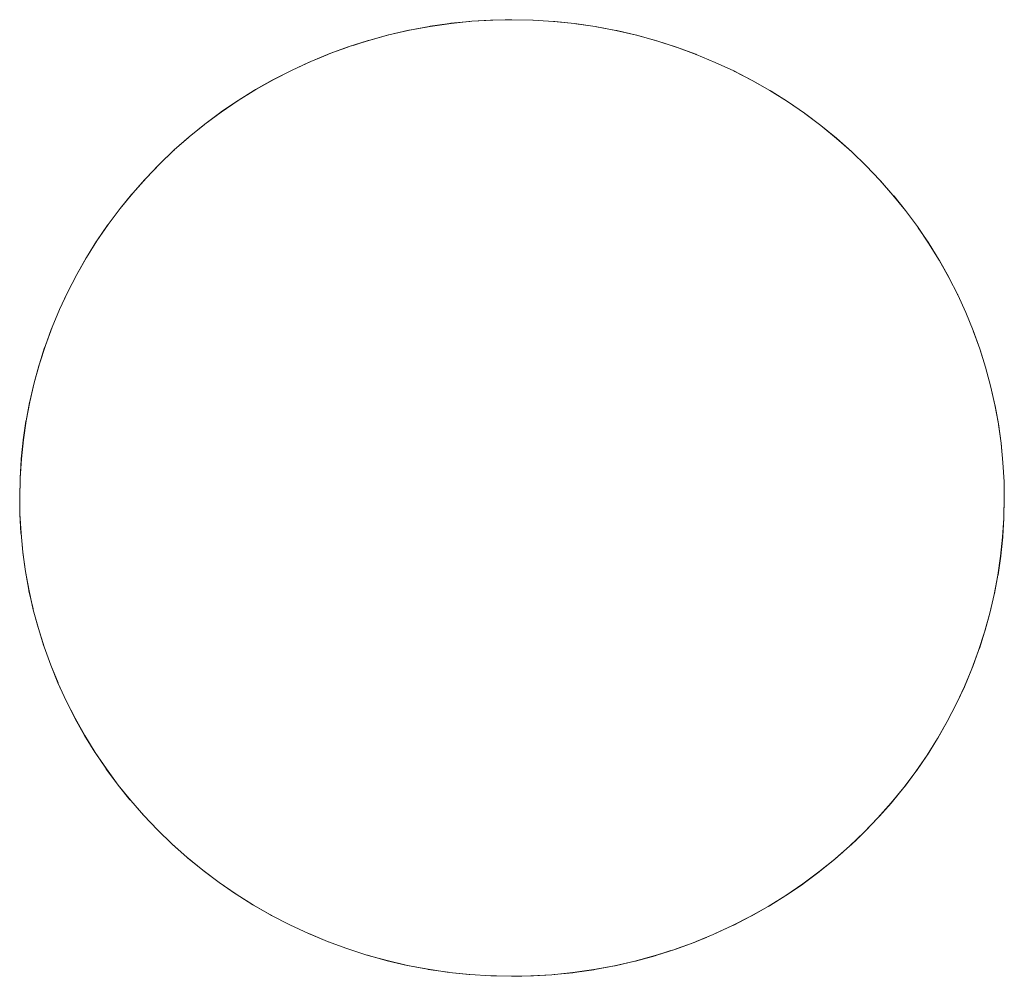
# Model space of a CAD drawing. Units: millimetres. Extents: x -3317 to 3857, y -3394 to 3534.
# Drawn here: x -508 to -498, y 742 to 751 of the extents above; entities that cross this region are included whole.
import ezdxf

# ---------------------------------------------------------------- set-up
doc = ezdxf.new("R2010")
doc.units = ezdxf.units.MM
doc.layers.add('EF-Stair-Plastic Stair', color=7, linetype='Continuous', lineweight=5)
doc.layers.add('Working-None', color=7, linetype='Continuous', lineweight=5)

# ---------------------------------------------------------------- blocks, each defined once
blk = doc.blocks.new('Group')
at = {"layer": 'EF-Stair-Plastic Stair', "color": 252, "linetype": 'Continuous', "lineweight": 5, "transparency": 33554687}
for p, q in [((-775.1331, 681.1412), (-775.1201, 681.1454)), ((-775.4414, 681.023), (-775.3364, 681.0665)), ((-775.3166, 681.0738), (-775.316, 681.074)), ((-777.0597, 679.9398), (-777.0423, 679.9565)), ((-778.463, 676.7534), (-778.4623, 676.7644)), ((-768.4712, 676.3599), (-768.4705, 676.3709)), ((-771.5974, 672.0578), (-771.4926, 672.1012)), ((-771.6178, 672.0503), (-771.6173, 672.0505))]:
    blk.add_line(p, q, dxfattribs=at)
at = {"layer": 'EF-Stair-Plastic Stair', "color": 252, "linetype": 'Continuous', "lineweight": 5, "transparency": 33554687, "flags": 128}
for points in [[(-778.4667, 676.5622), (-778.4623, 676.7652), (-778.4499, 676.9586), (-778.4294, 677.1526), (-778.4008, 677.3466), (-778.364, 677.5401), (-778.3191, 677.7324), (-778.2662, 677.923), (-778.2055, 678.1111), (-778.1372, 678.2962), (-778.0614, 678.4777), (-777.9784, 678.6553), (-777.8877, 678.8305), (-777.7889, 679.0033), (-777.6824, 679.1731), (-777.5682, 679.3394), (-777.4468, 679.5014), (-777.3184, 679.6587), (-777.1835, 679.8107), (-777.0425, 679.9568), (-776.8964, 680.0962), (-776.7442, 680.2298), (-776.585, 680.3584), (-776.4192, 680.4814), (-776.2473, 680.5982), (-776.0697, 680.7085), (-775.8872, 680.8116), (-775.7003, 680.9072), (-775.5097, 680.9949), (-775.3161, 681.0744), (-775.1201, 681.1455), (-774.9201, 681.209), (-774.716, 681.2646), (-774.5084, 681.312), (-774.2982, 681.3509), (-774.0862, 681.3812), (-773.8731, 681.4026), (-773.6599, 681.4152), (-773.4668, 681.4189), (-773.4706, 681.4189), (-773.6599, 681.4152), (-773.6843, 681.4145), (-773.8732, 681.403), (-773.8949, 681.4016), (-774.0863, 681.382), (-774.103, 681.3802), (-774.2984, 681.3519), (-774.3095, 681.3503), (-774.5086, 681.313), (-774.5151, 681.3118), (-774.7162, 681.2653), (-774.7204, 681.2644), (-774.9202, 681.2093), (-774.9262, 681.2077), (-775.1201, 681.1455), (-775.1331, 681.1412), (-775.3161, 681.0744), (-775.3364, 681.0665), (-775.5097, 680.9949), (-775.5321, 680.9854), (-775.7004, 680.9074), (-775.7208, 680.8979), (-775.8875, 680.8122), (-775.9036, 680.8039), (-776.0702, 680.7093), (-776.0813, 680.7031), (-776.2479, 680.5991), (-776.2543, 680.5951), (-776.4197, 680.4821), (-776.4235, 680.4796), (-776.5853, 680.3588), (-776.5891, 680.356), (-776.7442, 680.2299), (-776.7518, 680.2237), (-776.8964, 680.0962), (-776.9102, 680.0834), (-777.0425, 679.9568), (-777.0597, 679.9398), (-777.1835, 679.8107), (-777.2, 679.7935), (-777.3187, 679.659), (-777.3323, 679.6437), (-777.4474, 679.502), (-777.4572, 679.4899), (-777.5691, 679.34), (-777.5752, 679.3318), (-777.6832, 679.1737), (-777.6867, 679.1687), (-777.7896, 679.0037), (-777.7919, 679), (-777.888, 678.8307), (-777.8912, 678.825), (-777.9784, 678.6553), (-777.9846, 678.6429), (-778.0614, 678.4777), (-778.0702, 678.4577), (-778.1372, 678.2962), (-778.1465, 678.2729), (-778.2057, 678.1111), (-778.214, 678.0887), (-778.2669, 677.9232), (-778.2731, 677.9041), (-778.3202, 677.7327), (-778.3241, 677.7185), (-778.3653, 677.5404), (-778.3674, 677.5314), (-778.402, 677.3469), (-778.4029, 677.342), (-778.4304, 677.1527), (-778.4308, 677.1497), (-778.4504, 676.9586), (-778.4509, 676.9538), (-778.4623, 676.7652), (-778.463, 676.7534), (-778.4667, 676.5622), (-778.464, 676.4019), (-778.4532, 676.2064), (-778.4341, 676.0106), (-778.4069, 675.8153), (-778.3716, 675.621), (-778.3282, 675.4283), (-778.277, 675.2379), (-778.2182, 675.0503), (-778.1519, 674.8661), (-778.0777, 674.6841), (-777.9953, 674.5037), (-777.9048, 674.3256), (-777.8063, 674.1503), (-777.7001, 673.9785), (-777.5866, 673.8108), (-777.4661, 673.6478), (-777.339, 673.49), (-777.2058, 673.3379), (-777.0666, 673.1917), (-776.9212, 673.0511), (-776.7676, 672.9144), (-776.6071, 672.7832), (-776.4404, 672.6582), (-776.268, 672.5397), (-776.0906, 672.4283), (-775.9087, 672.3244), (-775.7232, 672.2284), (-775.5345, 672.1404), (-775.3414, 672.0598), (-775.1434, 671.9868), (-774.9411, 671.9217), (-774.7354, 671.8647), (-774.5269, 671.8163), (-774.3166, 671.7765), (-774.1053, 671.7456), (-773.8938, 671.7234), (-773.6828, 671.7101), (-773.4715, 671.7055), (-773.274, 671.7092), (-773.0607, 671.7217), (-772.8477, 671.7431), (-772.6356, 671.7734), (-772.4254, 671.8124), (-772.2179, 671.8597), (-772.0137, 671.9153), (-771.8137, 671.9787), (-771.6177, 672.0499), (-771.4241, 672.1293), (-771.2335, 672.217), (-771.0466, 672.3126), (-770.8641, 672.4157), (-770.6865, 672.526), (-770.5146, 672.6428), (-770.3488, 672.7658), (-770.1896, 672.8943), (-770.0374, 673.028), (-769.8912, 673.1674), (-769.7502, 673.3135), (-769.6153, 673.4654), (-769.4869, 673.6227), (-769.3655, 673.7848), (-769.2513, 673.951), (-769.1447, 674.1208), (-769.0459, 674.2936), (-768.9552, 674.4688), (-768.8722, 674.6464), (-768.7964, 674.8279), (-768.7281, 675.013), (-768.6673, 675.2011), (-768.6145, 675.3916), (-768.5696, 675.584), (-768.5328, 675.7775), (-768.5041, 675.9715), (-768.4836, 676.1656), (-768.4712, 676.3591), (-768.4667, 676.5622), (-768.4697, 676.7268), (-768.4807, 676.9224), (-768.4999, 677.1182), (-768.5273, 677.3136), (-768.5628, 677.5078), (-768.6063, 677.7005), (-768.6577, 677.8908), (-768.7167, 678.0783), (-768.7832, 678.2624), (-768.8575, 678.4444), (-768.9401, 678.6247), (-769.0308, 678.8028), (-769.1295, 678.978), (-769.2358, 679.1497), (-769.3495, 679.3173), (-769.4702, 679.4802), (-769.5974, 679.6379), (-769.7308, 679.7898), (-769.8701, 679.936), (-770.0157, 680.0765), (-770.1695, 680.213), (-770.3301, 680.3441), (-770.4969, 680.469), (-770.6694, 680.5873), (-770.847, 680.6985), (-771.0289, 680.8022), (-771.2146, 680.8981), (-771.4033, 680.9859), (-771.5966, 681.0663), (-771.7947, 681.1392), (-771.997, 681.2041), (-772.2028, 681.2609), (-772.4113, 681.3091), (-772.6217, 681.3487), (-772.833, 681.3794), (-773.0445, 681.4014), (-773.2555, 681.4145), (-773.4668, 681.4189), (-773.6599, 681.4152), (-773.8731, 681.4026), (-774.0862, 681.3812), (-774.2982, 681.3509), (-774.5084, 681.312), (-774.716, 681.2646), (-774.9201, 681.209), (-775.1201, 681.1455), (-775.3161, 681.0744), (-775.5097, 680.9949), (-775.7003, 680.9072), (-775.8872, 680.8116), (-776.0697, 680.7085), (-776.2473, 680.5982), (-776.4192, 680.4814), (-776.585, 680.3584), (-776.7442, 680.2298), (-776.8964, 680.0962), (-777.0425, 679.9568), (-777.1835, 679.8107), (-777.3184, 679.6587), (-777.4468, 679.5014), (-777.5682, 679.3394), (-777.6824, 679.1731), (-777.7889, 679.0033), (-777.8877, 678.8305), (-777.9784, 678.6553), (-778.0614, 678.4777), (-778.1372, 678.2962), (-778.2055, 678.1111), (-778.2662, 677.923), (-778.3191, 677.7324), (-778.364, 677.5401), (-778.4008, 677.3466), (-778.4294, 677.1526), (-778.4499, 676.9586), (-778.4623, 676.7652), (-778.4667, 676.5622), (-778.464, 676.4019), (-778.4532, 676.2064), (-778.4341, 676.0106), (-778.4069, 675.8153), (-778.3716, 675.621), (-778.3282, 675.4283), (-778.277, 675.2379), (-778.2182, 675.0503), (-778.1519, 674.8661), (-778.0777, 674.6841), (-778.0751, 674.6779), (-777.9955, 674.5036), (-777.9925, 674.4969), (-777.9054, 674.3253), (-777.9033, 674.3211), (-777.8072, 674.1497), (-777.704, 673.9822), (-777.7011, 673.9779), (-777.5932, 673.8181), (-777.5874, 673.8102), (-777.4743, 673.6569), (-777.4666, 673.6474), (-777.3465, 673.4981), (-777.3392, 673.4898), (-777.2091, 673.3413), (-777.2058, 673.3379), (-777.2091, 673.3413), (-777.3392, 673.4898), (-777.3465, 673.4981), (-777.4666, 673.6474), (-777.4743, 673.6569), (-777.5874, 673.8102), (-777.5932, 673.8181), (-777.7011, 673.9779), (-777.704, 673.9822), (-777.8072, 674.1497), (-777.9033, 674.3211), (-777.9054, 674.3253), (-777.9925, 674.4969), (-777.9955, 674.5036), (-778.0751, 674.6779), (-778.0776, 674.6841), (-778.1514, 674.865), (-778.1518, 674.8661), (-778.2182, 675.0503), (-778.2206, 675.0568), (-778.2774, 675.2378), (-778.2804, 675.2476), (-778.3289, 675.4281), (-778.3314, 675.4375), (-778.3724, 675.6208), (-778.3739, 675.6272), (-778.4078, 675.8151), (-778.4082, 675.8173), (-778.4346, 676.0085), (-778.4348, 676.0106), (-778.4532, 676.2014), (-778.4535, 676.2064), (-778.4639, 676.3966), (-778.464, 676.4019), (-778.4667, 676.5622), (-778.464, 676.4019), (-778.4639, 676.3966), (-778.4535, 676.2064), (-778.4532, 676.2014), (-778.4348, 676.0106), (-778.4346, 676.0085), (-778.4082, 675.8173), (-778.4078, 675.8151), (-778.3739, 675.6272), (-778.3724, 675.6208), (-778.3314, 675.4375), (-778.3289, 675.4281), (-778.2804, 675.2476), (-778.2774, 675.2378), (-778.2206, 675.0568), (-778.2182, 675.0503), (-778.1518, 674.8661), (-778.1514, 674.865)], [(-775.0798, 681.1583), (-774.9262, 681.2077), (-774.9202, 681.2093), (-774.7204, 681.2644), (-774.7162, 681.2653), (-774.5151, 681.3118), (-774.5086, 681.313), (-774.3095, 681.3503), (-774.2984, 681.3519), (-774.103, 681.3802), (-774.0863, 681.382), (-773.8949, 681.4016), (-773.8732, 681.403), (-773.6843, 681.4145)], [(-773.5345, 681.4176), (-773.4706, 681.4189), (-773.4687, 681.4188)], [(-773.2555, 681.4145), (-773.2525, 681.4144), (-773.0445, 681.4015), (-773.0324, 681.4007), (-772.8329, 681.3799), (-772.8177, 681.3783), (-772.6215, 681.3495), (-772.6077, 681.3475), (-772.4111, 681.3101), (-772.4016, 681.3083), (-772.2026, 681.2619), (-772.1985, 681.2609), (-771.9978, 681.2052), (-771.9968, 681.2049), (-771.7987, 681.141), (-771.7946, 681.1395), (-771.6006, 681.068), (-771.5966, 681.0663), (-771.7947, 681.1392), (-771.997, 681.2041), (-772.2028, 681.2609), (-772.4113, 681.3091), (-772.6217, 681.3487), (-772.833, 681.3794), (-773.0445, 681.4014), (-773.2555, 681.4145)], [(-773.2547, 681.4144), (-773.2525, 681.4144), (-773.0445, 681.4015), (-773.0324, 681.4007), (-772.8329, 681.3799), (-772.8177, 681.3783), (-772.6215, 681.3495), (-772.6077, 681.3475), (-772.4111, 681.3101), (-772.4016, 681.3083), (-772.2026, 681.2619), (-772.1985, 681.2609), (-771.9978, 681.2052), (-771.9968, 681.2049), (-771.7987, 681.141), (-771.7946, 681.1395), (-771.6006, 681.068), (-771.5966, 681.0663)], [(-776.5891, 680.356), (-776.5853, 680.3588), (-776.4235, 680.4796), (-776.4197, 680.4821), (-776.2543, 680.5951), (-776.2479, 680.5991), (-776.0813, 680.7031), (-776.0702, 680.7093), (-775.9036, 680.8039), (-775.8875, 680.8122), (-775.7208, 680.8979), (-775.7004, 680.9074), (-775.5321, 680.9854), (-775.5154, 680.9923)], [(-771.4033, 680.9859), (-771.4022, 680.9854), (-771.4033, 680.9859), (-771.2146, 680.8981), (-771.0289, 680.8022), (-770.847, 680.6985), (-770.6694, 680.5873), (-770.4969, 680.469), (-770.3301, 680.3441), (-770.1695, 680.213), (-770.0157, 680.0765), (-769.8701, 679.936)], [(-769.8702, 679.9359), (-770.0156, 680.0765), (-770.0191, 680.0798), (-770.1692, 680.2134), (-770.1719, 680.2158), (-770.3292, 680.3446), (-770.3295, 680.3448), (-770.4916, 680.4666), (-770.4963, 680.4699), (-770.6596, 680.5823), (-770.6689, 680.5881), (-770.834, 680.6919), (-770.8466, 680.6992), (-771.0154, 680.7957), (-771.0288, 680.8026), (-771.2049, 680.8937), (-771.2145, 680.8982), (-771.4022, 680.9854), (-771.2145, 680.8982), (-771.2049, 680.8937), (-771.0288, 680.8026), (-771.0154, 680.7957), (-770.8466, 680.6992), (-770.834, 680.6919), (-770.6689, 680.5881), (-770.6596, 680.5823), (-770.4963, 680.4699), (-770.4916, 680.4666), (-770.3295, 680.3448), (-770.3292, 680.3446), (-770.1719, 680.2158), (-770.1692, 680.2134), (-770.0191, 680.0798), (-770.0156, 680.0765), (-769.8702, 679.9359), (-769.8699, 679.9357)], [(-776.8264, 680.1576), (-776.7518, 680.2237), (-776.7442, 680.2299)], [(-776.9716, 680.0245), (-776.9102, 680.0834), (-776.8961, 680.0959)], [(-778.4623, 676.7652), (-778.4509, 676.9538), (-778.4504, 676.9586), (-778.4308, 677.1497), (-778.4304, 677.1527), (-778.4029, 677.342), (-778.402, 677.3469), (-778.3674, 677.5314), (-778.3653, 677.5404), (-778.3241, 677.7185), (-778.3202, 677.7327), (-778.2731, 677.9041), (-778.2669, 677.9232), (-778.214, 678.0887), (-778.2057, 678.1111), (-778.1465, 678.2729), (-778.1369, 678.2961), (-778.0702, 678.4577), (-778.061, 678.4775), (-777.9846, 678.6429), (-777.9783, 678.6553), (-777.8912, 678.825), (-777.888, 678.8307), (-777.7919, 679), (-777.7896, 679.0037), (-777.6867, 679.1687), (-777.6832, 679.1737), (-777.5752, 679.3318), (-777.5691, 679.34), (-777.4572, 679.4899), (-777.4474, 679.502), (-777.3323, 679.6437), (-777.3187, 679.659), (-777.2, 679.7935), (-777.1835, 679.8107)], [(-769.7308, 679.7898), (-769.7245, 679.7832), (-769.7308, 679.7898), (-769.5974, 679.6379), (-769.4702, 679.4802), (-769.3495, 679.3173), (-769.2358, 679.1497), (-769.1295, 678.978), (-769.0308, 678.8028), (-768.9401, 678.6247), (-768.8575, 678.4444), (-768.8586, 678.4471), (-768.9398, 678.6248), (-768.9412, 678.6279), (-769.0301, 678.8031), (-769.0303, 678.8036), (-769.1263, 678.9749), (-769.1286, 678.9785), (-769.2295, 679.1422), (-769.2349, 679.1503), (-769.3402, 679.3063), (-769.3488, 679.3178), (-769.4592, 679.4675), (-769.4697, 679.4806), (-769.587, 679.6263), (-769.5973, 679.638), (-769.7245, 679.7832), (-769.5973, 679.638), (-769.587, 679.6263), (-769.4697, 679.4806), (-769.4592, 679.4675), (-769.3488, 679.3178), (-769.3402, 679.3063), (-769.2349, 679.1503), (-769.2295, 679.1422), (-769.1286, 678.9785), (-769.1263, 678.9749), (-769.0303, 678.8036), (-769.0301, 678.8031), (-768.9412, 678.6279), (-768.9398, 678.6248), (-768.8586, 678.4471), (-768.8575, 678.4444), (-768.7833, 678.2623), (-768.7824, 678.2602), (-768.7168, 678.0783), (-768.7132, 678.0683), (-768.7167, 678.0783), (-768.6577, 677.8908), (-768.6063, 677.7005), (-768.5628, 677.5078), (-768.5273, 677.3136), (-768.4999, 677.1182), (-768.4807, 676.9224), (-768.4697, 676.7268), (-768.4667, 676.5622), (-768.4705, 676.3709), (-768.4712, 676.3591), (-768.4667, 676.5622), (-768.4696, 676.7268), (-768.4696, 676.7278), (-768.4803, 676.9224), (-768.4803, 676.9231), (-768.4989, 677.116), (-768.4992, 677.1183), (-768.5253, 677.3072), (-768.5265, 677.3137), (-768.5597, 677.4974), (-768.5621, 677.508), (-768.6022, 677.6872), (-768.6058, 677.7006), (-768.6532, 677.8773), (-768.6575, 677.8909), (-768.7132, 678.0683), (-768.6575, 677.8909), (-768.6532, 677.8773), (-768.6058, 677.7006), (-768.6022, 677.6872), (-768.5621, 677.508), (-768.5597, 677.4974), (-768.5265, 677.3137), (-768.5253, 677.3072), (-768.4992, 677.1183), (-768.4989, 677.116), (-768.4803, 676.9231), (-768.4803, 676.9224), (-768.4696, 676.7278), (-768.4696, 676.7268), (-768.4667, 676.5622)], [(-769.7502, 673.3134), (-769.7337, 673.3307), (-769.615, 673.4651), (-769.6013, 673.4805), (-769.4863, 673.6222), (-769.4764, 673.6342), (-769.3646, 673.7841), (-769.3585, 673.7924), (-769.2504, 673.9504), (-769.247, 673.9555), (-769.1441, 674.1204), (-769.1417, 674.1242), (-769.0457, 674.2935), (-769.0424, 674.2992), (-768.9553, 674.4689), (-768.949, 674.4813), (-768.8722, 674.6464), (-768.9552, 674.4688), (-768.949, 674.4813), (-768.8726, 674.6466), (-768.8634, 674.6665), (-768.7964, 674.8279), (-768.8722, 674.6464), (-768.8634, 674.6665), (-768.7967, 674.828), (-768.7871, 674.8512), (-768.7279, 675.013), (-768.7196, 675.0354), (-768.6666, 675.2009), (-768.6605, 675.22), (-768.6134, 675.3913), (-768.6094, 675.4056), (-768.5683, 675.5837), (-768.5662, 675.5927), (-768.5315, 675.7772), (-768.5306, 675.7821), (-768.5031, 675.9714), (-768.5027, 675.9745), (-768.4831, 676.1656), (-768.4826, 676.1705), (-768.4712, 676.3591), (-768.4836, 676.1656), (-768.5041, 675.9715), (-768.5328, 675.7775), (-768.5696, 675.584), (-768.6145, 675.3916), (-768.6673, 675.2011), (-768.7281, 675.013), (-768.7964, 674.8279), (-768.7871, 674.8512), (-768.7279, 675.013), (-768.7196, 675.0354), (-768.6666, 675.2009), (-768.6605, 675.22), (-768.6134, 675.3913), (-768.6094, 675.4056), (-768.5683, 675.5837), (-768.5662, 675.5927), (-768.5315, 675.7772), (-768.5306, 675.7821), (-768.5031, 675.9714), (-768.5027, 675.9745), (-768.4831, 676.1656), (-768.4826, 676.1705), (-768.4712, 676.3591)], [(-778.0777, 674.6841), (-777.9953, 674.5037), (-777.9048, 674.3256), (-777.8063, 674.1503), (-777.7001, 673.9785), (-777.5866, 673.8108), (-777.4661, 673.6478), (-777.339, 673.49), (-777.2058, 673.3379)], [(-769.8915, 673.1676), (-769.874, 673.1844), (-769.7502, 673.3134), (-769.7337, 673.3307), (-769.615, 673.4651), (-769.6013, 673.4805), (-769.4863, 673.6222), (-769.4764, 673.6342), (-769.3646, 673.7841), (-769.3585, 673.7924), (-769.2504, 673.9504), (-769.247, 673.9555), (-769.1441, 674.1204), (-769.1417, 674.1242), (-769.0457, 674.2935), (-769.0424, 674.2992), (-768.9552, 674.4688), (-769.0459, 674.2936), (-769.1447, 674.1208), (-769.2513, 673.951), (-769.3655, 673.7848), (-769.4869, 673.6227), (-769.6153, 673.4654), (-769.7502, 673.3135), (-769.8912, 673.1674), (-769.874, 673.1844)], [(-777.2058, 673.3379), (-777.0665, 673.1917), (-777.0638, 673.1889), (-777.0666, 673.1917), (-776.9212, 673.0511), (-776.9146, 673.0447), (-776.7678, 672.9141), (-776.7618, 672.9088), (-776.6077, 672.7826), (-776.6045, 672.78), (-776.4421, 672.6579), (-776.4411, 672.6572), (-776.2741, 672.5422), (-776.2686, 672.5388), (-776.0998, 672.4326), (-776.091, 672.4276), (-775.9183, 672.3289), (-775.909, 672.324), (-775.7289, 672.2308), (-775.7232, 672.2282), (-775.5345, 672.1404), (-775.7232, 672.2284), (-775.9087, 672.3244), (-776.0906, 672.4283), (-776.268, 672.5397), (-776.4404, 672.6582), (-776.6071, 672.7832), (-776.7676, 672.9144), (-776.9212, 673.0511)], [(-777.0638, 673.1889), (-776.9212, 673.0511), (-777.0638, 673.1889)], [(-770.0376, 673.0283), (-770.0235, 673.0407), (-769.8912, 673.1674), (-770.0374, 673.028), (-770.0235, 673.0407), (-769.9622, 673.0997)], [(-776.9212, 673.0511), (-776.9146, 673.0447), (-776.7678, 672.9141), (-776.7618, 672.9088), (-776.6077, 672.7826), (-776.6045, 672.78), (-776.4421, 672.6579), (-776.4411, 672.6572), (-776.2741, 672.5422), (-776.2686, 672.5388), (-776.0998, 672.4326), (-776.091, 672.4276), (-775.9183, 672.3289), (-775.909, 672.324), (-775.7289, 672.2308), (-775.7232, 672.2282), (-775.5345, 672.1404), (-775.5316, 672.1391), (-775.5345, 672.1404), (-775.3414, 672.0598), (-775.3332, 672.0566), (-775.3413, 672.0599), (-775.5316, 672.1391), (-775.3414, 672.0598), (-775.1434, 671.9868), (-774.9411, 671.9217), (-774.7354, 671.8647), (-774.5269, 671.8163), (-774.3166, 671.7765), (-774.1053, 671.7456), (-773.8938, 671.7234), (-773.6828, 671.7101), (-773.8938, 671.7232), (-773.9014, 671.7237), (-774.1054, 671.745), (-774.1161, 671.7461), (-774.3168, 671.7756), (-774.3261, 671.777), (-774.5271, 671.8152), (-774.5322, 671.8161), (-774.7353, 671.8635), (-774.7357, 671.8636), (-774.936, 671.9193), (-774.9413, 671.921), (-775.1351, 671.9835), (-775.1434, 671.9866), (-775.1351, 671.9835), (-774.9413, 671.921), (-774.936, 671.9193), (-774.7357, 671.8636), (-774.7353, 671.8635), (-774.5322, 671.8161), (-774.5271, 671.8152), (-774.3261, 671.777), (-774.3168, 671.7756), (-774.1161, 671.7461), (-774.1054, 671.745), (-773.9014, 671.7237), (-773.8938, 671.7232), (-773.6828, 671.7101), (-773.6813, 671.71), (-773.4715, 671.7055), (-773.6828, 671.7101)], [(-771.4241, 672.1293), (-771.4017, 672.1389), (-771.2335, 672.2168), (-771.213, 672.2263), (-771.0463, 672.312), (-771.0301, 672.3203), (-770.8636, 672.4149), (-770.8525, 672.4212), (-770.6859, 672.5251), (-770.6794, 672.5291), (-770.5141, 672.6421), (-770.5103, 672.6446), (-770.3485, 672.7654), (-770.3446, 672.7682), (-770.1896, 672.8943), (-770.1819, 672.9005), (-770.0374, 673.028), (-770.1896, 672.8943), (-770.3488, 672.7658), (-770.5146, 672.6428), (-770.6865, 672.526), (-770.8641, 672.4157), (-771.0466, 672.3126), (-771.2335, 672.217), (-771.4241, 672.1293)], [(-770.1896, 672.8943), (-770.1819, 672.9005), (-770.1073, 672.9666)], [(-771.4184, 672.132), (-771.4017, 672.1389), (-771.2335, 672.2168), (-771.213, 672.2263), (-771.0463, 672.312), (-771.0301, 672.3203), (-770.8636, 672.4149), (-770.8525, 672.4212), (-770.6859, 672.5251), (-770.6794, 672.5291), (-770.5141, 672.6421), (-770.5103, 672.6446), (-770.3485, 672.7654), (-770.3446, 672.7682)], [(-771.6177, 672.0499), (-771.4241, 672.1293), (-771.5974, 672.0578), (-771.6177, 672.0499)], [(-771.8137, 671.9789), (-771.8007, 671.9831), (-771.6177, 672.0499), (-771.8137, 671.9787), (-771.8007, 671.9831)], [(-773.274, 671.7092), (-773.2495, 671.7098), (-773.0607, 671.7214), (-773.0389, 671.7227), (-772.8476, 671.7424), (-772.8308, 671.7441), (-772.6355, 671.7724), (-772.6243, 671.774), (-772.4252, 671.8113), (-772.4187, 671.8125), (-772.2177, 671.859), (-772.2134, 671.86), (-772.0136, 671.915), (-772.0076, 671.9166), (-771.8137, 671.9787), (-772.0137, 671.9153), (-772.2179, 671.8597), (-772.4254, 671.8124), (-772.6356, 671.7734), (-772.8477, 671.7431), (-773.0607, 671.7217), (-773.274, 671.7092)], [(-773.2495, 671.7098), (-773.0607, 671.7214), (-773.0389, 671.7227), (-772.8476, 671.7424), (-772.8308, 671.7441), (-772.6355, 671.7724), (-772.6243, 671.774), (-772.4252, 671.8113), (-772.4187, 671.8125), (-772.2177, 671.859), (-772.2134, 671.86), (-772.0136, 671.915), (-772.0076, 671.9166), (-771.854, 671.9659)], [(-773.8938, 671.7232), (-773.6828, 671.7101), (-773.6813, 671.71), (-773.6253, 671.7089)], [(-773.4715, 671.7055), (-773.274, 671.7092), (-773.4632, 671.7055), (-773.4715, 671.7055)], [(-773.4673, 671.7056), (-773.4632, 671.7055), (-773.3661, 671.7075)]]:
    blk.add_lwpolyline(points, dxfattribs=at)

msp = doc.modelspace()

# ---------------------------------------------------------------- block references
at = {"layer": 'Working-None'}
msp.add_blockref('Group', (270, 70), dxfattribs=at)

doc.saveas('drawing.dxf')
